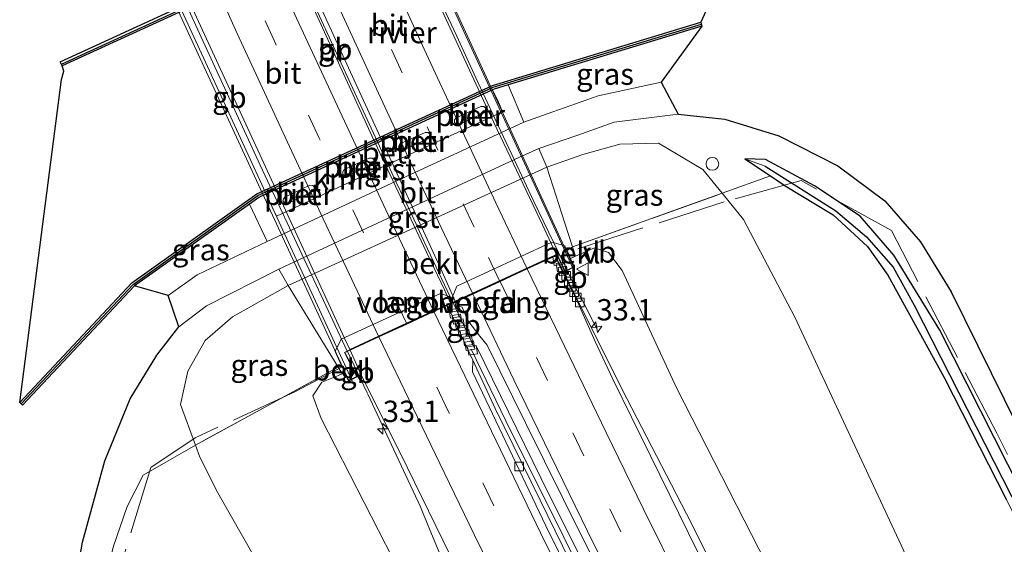
# Model space of a CAD drawing. Units: metres. Extents: x 197806 to 200006, y 539006 to 543750.
# Drawn here: x 198086 to 198201, y 541882 to 541944 of the extents above; entities that cross this region are included whole.
import ezdxf
from ezdxf.enums import TextEntityAlignment as Align

# ---------------------------------------------------------------- set-up
doc = ezdxf.new("R2010")
doc.units = ezdxf.units.M
doc.linetypes.add('IE-TERREINAFSCHEIDING', pattern=[10, 8, -2])
doc.linetypes.add('VW-3-9_STREEP', pattern=[12, 3, -9])
doc.layers.get('0').update_dxf_attribs({"lineweight": 25})
for name, color, linetype, lineweight in [('B-ME-AM-KILOMETR-S-B1', 7, 'Continuous', 18), ('B-ME-BV-GELEIDECONSTRUCTIE-BARRIER-L-B1', 213, 'BV-STEPBARRIER', 18), ('B-ME-BV-GELEIDECONSTRUCTIE-BARRIER-L-B2', 213, 'BV-STEPBARRIER', 18), ('B-ME-BV-GELEIDECONSTRUCTIE-GELEIDERAIL-L-B1', 213, 'BV-GELEIDERAIL', 18), ('B-ME-GR-BOMENSTRUIKEN-GV-B6', 93, 'Continuous', 18), ('B-ME-GW-INSTEEKWATERGANG-L-B1', 10, 'Continuous', 25), ('B-ME-GW-KRUINLIJN-L-B1', 93, 'Continuous', 18), ('B-ME-GW-TEENLIJN-L-B1', 93, 'Continuous', 18), ('B-ME-GW-WATERGANG-GREPPEL-L-B1', 10, 'Continuous', 25), ('B-ME-IE-GRASLAND-GV-B6', 93, 'Continuous', 18), ('B-ME-IE-INRICHTINGSELEMENT-S-B1', 253, 'Continuous', 18), ('B-ME-IE-TERREINAFSCHEIDING-RASTERHEKWERK-L-B1', 8, 'IE-TERREINAFSCHEIDING', 18), ('B-ME-KG-KADASTRAAL-OPNAMEDTMGRENS-L-B1', 10, 'Continuous', 25), ('B-ME-KW-BRUG-GV-B7', 173, 'Continuous', 18), ('B-ME-KW-LANDHOOFD-GV-B6', 173, 'Continuous', 18), ('B-ME-KW-LEUNING-L-B2', 8, 'Continuous', 18), ('B-ME-KW-PIJLER-GV-B6', 173, 'Continuous', 18), ('B-ME-KW-VOEGOVERGANG-L-B2', 8, 'Continuous', 18), ('B-ME-OB-BEKLEDING-GV-B6', 253, 'Continuous', 18), ('B-ME-OG-WATER-GV-B6', 153, 'Continuous', 18), ('B-ME-VH-VERH_SOORT-BETON-OVERIG-GV-B6', 8, 'IE-TERREINAFSCHEIDING-NATUURLIJK-HOUTWAL', 18), ('B-ME-VH-VERH_SOORT-BITUMEN-GV-B6', 8, 'IE-TERREINAFSCHEIDING-NATUURLIJK-HOUTWAL', 18), ('B-ME-VH-VERH_SOORT-BITUMEN-GV-B7', 8, 'IE-TERREINAFSCHEIDING-NATUURLIJK-HOUTWAL', 18), ('B-ME-VH-VERH_SOORT-GV-B6', 8, 'Continuous', 18), ('B-ME-VV-KADEMUUR-GV-B6', 10, 'Continuous', 25), ('B-ME-VV-KADEMUUR-L-B1', 10, 'Continuous', 25), ('B-ME-VV-KOLK-S-B1', 8, 'Continuous', 18), ('B-ME-VW-MARKERING-39STREEP-015-L-B1', 255, 'VW-3-9_STREEP', 18), ('B-ME-VW-MARKERING-39STREEP-015-L-B2', 255, 'VW-3-9_STREEP', 18), ('B-ME-VW-MARKERING-STREEP-015-L-B1', 7, 'Continuous', 18), ('B-ME-VW-MARKERING-STREEP-015-L-B2', 7, 'Continuous', 18), ('B-ME-VW-MEUBILAIR_WEGMEUBILAIR-VERKEERSBORD-S-B1', 8, 'Continuous', 18)]:
    doc.layers.add(name, color=color, linetype=linetype, lineweight=lineweight)
doc.styles.add('NLCS-ISO', font='NLCS-ISO.TTF')
doc.linetypes.add('BV-GELEIDERAIL', pattern='A,10,-3,[108,NLCS.SHX,S=1,R=0,X=0,Y=0],-3', length=16)
doc.linetypes.add('BV-STEPBARRIER', pattern='A,1,-1,[16,NLCS.SHX,S=1,R=0,X=-1,Y=0],1', length=3)
doc.linetypes.add('IE-TERREINAFSCHEIDING-NATUURLIJK-HOUTWAL', pattern='A,7,-1.5,[67,NLCS.SHX,S=0.75,R=45,X=0,Y=0],-1.5,7,-1.5,[70,NLCS.SHX,S=0.75,R=0,X=0,Y=0],-1.5', length=20)

# ---------------------------------------------------------------- blocks, each defined once
blk = doc.blocks.new('dtb')
blk.add_circle((0, 0), 0.75)
blk = doc.blocks.new('verkeersbord')
for p, q in [((0, 0.75), (-0.75, -0.625)), ((0.75, -0.625), (0, 0.75)), ((-0.75, -0.625), (0.75, -0.625))]:
    blk.add_line(p, q)
blk = doc.blocks.new('hecto')
for p, q in [((0, 0.625), (-0.625, 0)), ((0, -0.625), (0, 0.625)), ((-0.625, 0), (0.625, 0)), ((0.625, 0), (0, -0.625))]:
    blk.add_line(p, q)
blk = doc.blocks.new('kolk')
blk.add_lwpolyline([(-0.5, -0.5), (0.5, -0.5), (0.5, 0.5), (-0.5, 0.5)], close=True)

msp = doc.modelspace()

# ---------------------------------------------------------------- linework, layer by layer
at = {"layer": 'B-ME-BV-GELEIDECONSTRUCTIE-BARRIER-L-B1'}
for p, q in [((198149.659, 541914.269, 6.603), (198150.403, 541912.72, 6.6)), ((198136.285, 541910.483, 6.967), (198138.765, 541905.265, 6.901))]:
    msp.add_line(p, q, dxfattribs=at)
msp.add_polyline3d([(198123.92, 541904.806, 7.25), (198125.813, 541900.79, 7.243), (198126.255, 541899.893, 7.077)], dxfattribs=at)
at = {"layer": 'B-ME-BV-GELEIDECONSTRUCTIE-BARRIER-L-B2'}
for points in [[(198120.466, 541977.548, 6.597), (198121.288, 541975.734, 6.603), (198123.469, 541970.812, 6.597), (198125.65, 541965.956, 6.632), (198127.824, 541961.098, 6.633), (198130.034, 541956.231, 6.643), (198132.251, 541951.403, 6.643), (198134.468, 541946.537, 6.653), (198136.708, 541941.702, 6.649), (198138.955, 541936.851, 6.646), (198141.195, 541932.014, 6.622), (198143.465, 541927.179, 6.624), (198145.742, 541922.375, 6.613), (198148.645, 541916.383, 6.607), (198149.639, 541914.312, 6.603)], [(198108.913, 541969.979, 6.951), (198110.709, 541965.97, 6.953), (198115.422, 541955.48, 6.987), (198120.152, 541945.088, 6.998), (198124.761, 541935.1, 6.999), (198129.583, 541924.706, 6.99), (198131.512, 541920.641, 6.985), (198132.994, 541917.47, 6.982), (198136.261, 541910.532, 6.97)], [(198096.51, 541964.389, 7.251), (198097.7, 541961.728, 7.265), (198102.63, 541950.787, 7.297), (198103.462, 541948.969, 7.291), (198103.85, 541948.046, 7.293), (198106.77, 541941.604, 7.293), (198113.672, 541926.618, 7.289), (198119.417, 541914.357, 7.265), (198123.898, 541904.851, 7.25)]]:
    msp.add_polyline3d(points, dxfattribs=at)
at = {"layer": 'B-ME-BV-GELEIDECONSTRUCTIE-GELEIDERAIL-L-B1'}
for points in [[(198148.262, 541915.994, 6.42), (198156.048, 541900.443, 6.248), (198163.633, 541885.7945, 6.1748)], [(198150.403, 541912.72, 6.6), (198151.936, 541909.811, 6.313), (198153.121, 541907.418, 6.312)], [(198216.859, 541755.063, 5.274), (198203.473, 541778.79, 5.669), (198182.036, 541818.53, 6.124), (198162.893, 541855.742, 6.464), (198142.457, 541896.663, 6.647), (198138.384, 541905.082, 6.701)], [(198139.034, 541905.398, 6.682), (198147.502, 541888.093, 6.572), (198160.091, 541862.92, 6.472), (198169.039, 541845.034, 6.344), (198180.16, 541823.601, 6.152), (198193.113, 541799.149, 5.865), (198208.901, 541770.526, 5.485), (198217.36, 541755.592, 5.238)], [(198126.289, 541899.801, 7.061), (198131.012, 541889.699, 6.993), (198132.454, 541886.613, 6.967), (198133.365, 541884.377, 6.943), (198134.6558, 541881.3, 6.9809)], [(198229.1743, 541762.3868, 4.932), (198219.3928, 541779.8065, 6.164), (198181.5705, 541850.2284, 6.0282), (198173.7641, 541865.7342, 6.1288), (198172.6807, 541867.8726, 6.1497), (198170.1603, 541872.8472, 6.1983), (198163.633, 541885.7945, 6.1748)]]:
    msp.add_polyline3d(points, dxfattribs=at)
at = {"layer": 'B-ME-GR-BOMENSTRUIKEN-GV-B6'}
for points in [[(198201.049, 541887.514, 0.207), (198228.134, 541833.757, 0.338), (198255.75, 541778.163, 0.156), (198241.68, 541770.038, 0.75), (198222.745, 541808.059, 0.854), (198200.253, 541857.825, 0.759), (198189.022, 541881.525, 0.707), (198176.292, 541908.809, 0.28), (198170.311, 541920.266, 0.407), (198167.804, 541923.326, 0.382), (198173.462, 541925.348, 0.131), (198175.178, 541924.203, 0.133), (198180.796, 541920.784, 0.11), (198184.828, 541917.106, -0.047), (198187.216, 541913.727, 0.017), (198193.797, 541901.752, 0.017), (198201.049, 541887.514, 0.207)], [(198150.614, 541915.946, 5.363), (198150.255, 541917.055, 4.821), (198167.804, 541923.326, 0.382), (198170.311, 541920.266, 0.407), (198176.292, 541908.809, 0.28), (198189.022, 541881.525, 0.707), (198200.253, 541857.825, 0.759), (198222.745, 541808.059, 0.854), (198241.68, 541770.038, 0.75), (198233.782, 541765.122, 3.978), (198230.251, 541771.226, 4.078), (198205.111, 541816.777, 4.725), (198175.606, 541874.844, 5.311), (198162.477, 541900.465, 5.173), (198156.074, 541914.264, 5.097), (198154.497, 541916.403, 5.137), (198152.859, 541916.933, 5.237), (198150.614, 541915.946, 5.363)], [(198195.621, 541742.468, 2.304), (198192.703, 541746.226, 2.182), (198181.65, 541764.282, 2.143), (198156.408, 541806.841, 2.047), (198129.46, 541851.863, 1.596), (198120.602, 541867.414, 1.127), (198108.747, 541888.263, 0.95), (198106.613, 541892.443, 0.87), (198106.098, 541893.847, 0.789), (198122.841, 541902.948, 5.444), (198123.312, 541902.178, 5.85), (198122.864, 541901.998, 5.872), (198120.916, 541901.213, 5.97), (198119.861, 541899.606, 6.02), (198120.853, 541896.962, 5.96), (198140.982, 541857.601, 5.819), (198151.872, 541836.01, 5.71), (198165.066, 541809.904, 5.328), (198190.985, 541762.671, 4.768), (198200.684, 541745.474, 4.517), (198195.621, 541742.468, 2.304)], [(198096.49, 541881.887, 0.35), (198098.095, 541886.64, 0.334), (198100.006, 541890.324, 0.342), (198106.098, 541893.847, 0.789), (198106.613, 541892.443, 0.87), (198108.747, 541888.263, 0.95), (198120.602, 541867.414, 1.127)]]:
    msp.add_polyline3d(points, dxfattribs=at)
at = {"layer": 'B-ME-GW-INSTEEKWATERGANG-L-B1'}
msp.add_polyline3d([(198202.849, 541888.411, 0.524), (198193.292, 541907.287, 0.15), (198187.901, 541916.079, 0.123), (198183.965, 541920.641, 0.123), (198178.633, 541924.193, 0.127), (198172.894, 541927.285, 0.127), (198170.46, 541927.351, 0.127), (198173.462, 541925.348, 0.131), (198175.178, 541924.203, 0.133), (198180.796, 541920.784, 0.11), (198184.828, 541917.106, -0.047), (198187.216, 541913.727, 0.017), (198193.797, 541901.752, 0.017), (198201.049, 541887.514, 0.207)], dxfattribs=at)
at = {"layer": 'B-ME-GW-KRUINLIJN-L-B1'}
for points in [[(198150.614, 541915.946, 5.363), (198152.859, 541916.933, 5.237), (198154.497, 541916.403, 5.137), (198156.074, 541914.264, 5.097), (198162.477, 541900.465, 5.173), (198175.606, 541874.844, 5.311)], [(198140.982, 541857.601, 5.819), (198120.853, 541896.962, 5.96), (198119.861, 541899.606, 6.02), (198120.916, 541901.213, 5.97), (198122.864, 541901.998, 5.872), (198123.312, 541902.178, 5.85)]]:
    msp.add_polyline3d(points, dxfattribs=at)
at = {"layer": 'B-ME-GW-TEENLIJN-L-B1'}
msp.add_polyline3d([(198129.46, 541851.863, 1.596), (198120.602, 541867.414, 1.127), (198108.747, 541888.263, 0.95), (198106.613, 541892.443, 0.87), (198106.098, 541893.847, 0.789), (198104.356, 541898.589, 0.517), (198105.23, 541902.476, 0.383), (198107.231, 541906.09, 0.337), (198110.451, 541908.856, 0.343), (198116.973, 541912.539, 0.39), (198147.262, 541926.383, 0.303), (198151.466, 541927.874, 0.403), (198155.812, 541929.056, 0.383), (198160.334, 541929.169, 0.38), (198165.531, 541926.1, 0.36), (198167.804, 541923.326, 0.382), (198170.311, 541920.266, 0.407), (198176.292, 541908.809, 0.28), (198189.022, 541881.525, 0.707)], dxfattribs=at)
at = {"layer": 'B-ME-GW-WATERGANG-GREPPEL-L-B1'}
msp.add_polyline3d([(198172.82, 541926.495, -0.127), (198181.126, 541921.278, -0.25), (198184.712, 541918.239, -0.293), (198187.845, 541914.66, -0.293), (198190.284, 541910.221, -0.293), (198201.706, 541887.842, 0.025)], dxfattribs=at)
at = {"layer": 'B-ME-IE-GRASLAND-GV-B6'}
for points in [[(198144.59, 541931.648, 0.506), (198142.727, 541936.004, 0.196), (198165.434, 541942.89, 0.151), (198160.655, 541936.339, 0.37), (198153.275, 541934.738, 0.49), (198147.953, 541932.841, 0.526), (198144.59, 541931.648, 0.506)], [(198173.462, 541925.348, 0.131), (198167.804, 541923.326, 0.382), (198165.531, 541926.1, 0.36), (198160.334, 541929.169, 0.38), (198155.812, 541929.056, 0.383), (198151.466, 541927.874, 0.403), (198147.262, 541926.383, 0.303), (198146.333, 541928.564, 0.465), (198150.785, 541930.068, 0.455), (198155.169, 541931.628, 0.337), (198162.652, 541932.579, 0.307), (198168.104, 541932.011, 0.24), (198174.45, 541930.053, 0.24), (198181.353, 541926.536, 0.24), (198186.843, 541922.452, 0.23), (198191.048, 541917.62, 0.23), (198194.622, 541911.772, 0.23), (198205.526, 541889.744, 0.49)], [(198147.262, 541926.383, 0.303), (198151.466, 541927.874, 0.403), (198155.812, 541929.056, 0.383), (198160.334, 541929.169, 0.38), (198165.531, 541926.1, 0.36), (198167.804, 541923.326, 0.382), (198150.255, 541917.055, 4.821), (198149.361, 541919.816, 3.473), (198147.262, 541926.383, 0.303)], [(198255.75, 541778.163, 0.156), (198228.134, 541833.757, 0.338), (198201.049, 541887.514, 0.207), (198193.797, 541901.752, 0.017), (198187.216, 541913.727, 0.017), (198184.828, 541917.106, -0.047), (198180.796, 541920.784, 0.11), (198175.178, 541924.203, 0.133), (198173.462, 541925.348, 0.131), (198170.46, 541927.351, 0.127), (198172.82, 541926.495, -0.127), (198181.126, 541921.278, -0.25), (198184.712, 541918.239, -0.293), (198187.845, 541914.66, -0.293), (198190.284, 541910.221, -0.293), (198201.706, 541887.842, 0.025), (198233.533, 541825.772, -0.001), (198256.713, 541778.735, -0.169), (198255.75, 541778.163, 0.156)], [(198256.713, 541778.735, -0.169), (198233.533, 541825.772, -0.001), (198201.706, 541887.842, 0.025), (198190.284, 541910.221, -0.293), (198187.845, 541914.66, -0.293), (198184.712, 541918.239, -0.293), (198181.126, 541921.278, -0.25), (198172.82, 541926.495, -0.127), (198170.46, 541927.351, 0.127), (198172.894, 541927.285, 0.127), (198178.633, 541924.193, 0.127), (198183.965, 541920.641, 0.123), (198187.901, 541916.079, 0.123), (198193.292, 541907.287, 0.15), (198202.849, 541888.411, 0.524), (198230.63, 541834.454, 0.49), (198255.894, 541783.491, 0.411), (198257.966, 541779.479, 0.405), (198256.713, 541778.735, -0.169)], [(198202.849, 541888.411, 0.524), (198193.292, 541907.287, 0.15), (198187.901, 541916.079, 0.123), (198183.965, 541920.641, 0.123), (198178.633, 541924.193, 0.127), (198172.894, 541927.285, 0.127), (198170.46, 541927.351, 0.127), (198173.462, 541925.348, 0.131)], [(198102.911, 541911.361, 0.493), (198098.959, 541912.47, 0.167), (198112.455, 541922.063, 0.207), (198114.522, 541917.694, 0.535), (198108.783, 541914.925, 0.535), (198106.328, 541913.768, 0.49), (198102.911, 541911.361, 0.493)], [(198150.614, 541915.946, 5.363), (198152.859, 541916.933, 5.237), (198154.497, 541916.403, 5.137), (198156.074, 541914.264, 5.097), (198162.477, 541900.465, 5.173), (198175.606, 541874.844, 5.311), (198205.111, 541816.777, 4.725)], [(198202.783, 541808.192, 4.895), (198195.725, 541821.428, 5.047), (198191.037, 541830.261, 5.129), (198186.363, 541839.101, 5.223), (198181.787, 541847.994, 5.315), (198175.021, 541861.255, 5.397), (198168.271, 541874.651, 5.49), (198163.837, 541883.614, 5.554), (198159.404, 541892.578, 5.602), (198155.001, 541901.557, 5.631), (198152.911, 541905.952, 5.635), (198150.899, 541910.531, 5.618), (198148.671, 541915.008, 5.666), (198148.3, 541915.852, 5.668), (198148.311, 541916.017, 5.663), (198148.465, 541916.088, 5.789), (198149.388, 541914.127, 5.741), (198150.486, 541914.703, 5.741), (198150.052, 541915.674, 5.45), (198150.614, 541915.946, 5.363)], [(198183.198, 541744.637, 1.948), (198133.878, 541801.8, 0.824), (198120.312, 541817.776, 0.641), (198102.191, 541838.282, 0.602), (198097.486, 541845.496, 0.373), (198094.156, 541852.372, 0.38), (198092.261, 541859.181, 0.383), (198091.383, 541866.602, 0.383), (198091.525, 541874.626, 0.383), (198092.88, 541882.495, 0.383), (198095.482, 541891.998, 0.383), (198098.456, 541899.265, 0.383), (198101.597, 541904.386, 0.427), (198104.163, 541907.675, 0.427), (198107.408, 541910.155, 0.427), (198115.887, 541914.431, 0.505), (198116.973, 541912.539, 0.39)], [(198116.973, 541912.539, 0.39), (198110.451, 541908.856, 0.343), (198107.231, 541906.09, 0.337), (198105.23, 541902.476, 0.383), (198104.356, 541898.589, 0.517), (198106.098, 541893.847, 0.789), (198100.006, 541890.324, 0.342), (198098.095, 541886.64, 0.334), (198096.49, 541881.887, 0.35), (198095.527, 541877.955, 0.233), (198094.922, 541871.122, 0.307), (198095.009, 541864.532, 0.32), (198096.123, 541857.722, 0.323), (198098.218, 541850.972, 0.343), (198101.58, 541845.048, 0.28), (198105.451, 541839.906, 0.39), (198117.037, 541826.66, 0.472), (198127.985, 541815.523, 0.49), (198135.43, 541806.78, 0.631), (198148.296, 541791.67, 0.876), (198178.691, 541756.334, 1.457)], [(198116.973, 541912.539, 0.39), (198122.841, 541902.948, 5.444), (198106.098, 541893.847, 0.789), (198104.356, 541898.589, 0.517), (198105.23, 541902.476, 0.383), (198107.231, 541906.09, 0.337), (198110.451, 541908.856, 0.343), (198116.973, 541912.539, 0.39)], [(198151.767, 541876.633, 5.951), (198146.486, 541887.408, 5.971), (198141.2, 541898.12, 5.995), (198138.6, 541903.775, 6.014), (198135.669, 541910.049, 6.038), (198136.08, 541910.241, 6.023), (198136.014, 541910.384, 6.026), (198136.589, 541910.594, 6.01), (198136.912, 541910.159, 6.003), (198137.345, 541910.001, 5.988), (198138.027, 541908.44, 5.965), (198139.418, 541906.577, 5.952), (198140.285, 541905.555, 5.958), (198144.769, 541896.43, 5.915), (198149.228, 541887.48, 5.885), (198153.675, 541878.522, 5.849)], [(198140.982, 541857.601, 5.819), (198120.853, 541896.962, 5.96), (198119.861, 541899.606, 6.02), (198120.916, 541901.213, 5.97), (198122.864, 541901.998, 5.872), (198123.312, 541902.178, 5.85), (198123.609, 541902.306, 6.159), (198124.04, 541901.316, 6.388), (198125.058, 541901.838, 6.388), (198123.647, 541904.607, 6.44), (198123.617, 541904.666, 6.441), (198124.216, 541904.942, 6.348), (198125.637, 541901.812, 6.34), (198130.121, 541892.872, 6.304), (198136.713, 541879.338, 6.302)]]:
    msp.add_polyline3d(points, dxfattribs=at)
at = {"layer": 'B-ME-IE-TERREINAFSCHEIDING-RASTERHEKWERK-L-B1'}
for points in [[(198149.628, 541916.621, 4.94), (198150.255, 541917.055, 4.821), (198167.804, 541923.326, 0.382), (198173.462, 541925.348, 0.131)], [(198258.7666, 541779.9543, 0.3403), (198254.756, 541787.79, 0.318), (198241.245, 541814.377, 0.333), (198227.242, 541841.617, 0.518), (198214.806, 541865.982, 0.51), (198199.964, 541895.24, 0.432), (198187.616, 541918.981, 0.373), (198177.034, 541924.811, 0.149), (198168.044, 541922.313, 0.403), (198149.7032, 541916.4531, 4.7394)], [(198123.2968, 541903.0016, 5.4884), (198117.83, 541900.1, 4.123), (198106.075, 541894.703, 0.735), (198100.904, 541891.233, 0.307), (198096.398, 541876.577, 0.629), (198097.239, 541861.27, 0.678), (198100.353, 541850.887, -0.071), (198114.112, 541831.771, -0.159), (198133.558, 541808.926, 0.301), (198170.969, 541765.518, 1.01), (198191.9617, 541740.2953, 1.9048)], [(198123.254, 541903.097, 5.692), (198122.841, 541902.948, 5.444), (198106.098, 541893.847, 0.789)], [(198095.527, 541877.955, 0.233), (198096.49, 541881.887, 0.35), (198098.095, 541886.64, 0.334), (198100.006, 541890.324, 0.342), (198106.098, 541893.847, 0.789)]]:
    msp.add_polyline3d(points, dxfattribs=at)
at = {"layer": 'B-ME-KG-KADASTRAAL-OPNAMEDTMGRENS-L-B1'}
for points in [[(198182.105, 541980.161, -0.616), (198165.298, 541943.347, -0.8), (198165.434, 541942.89, 0.151), (198160.655, 541936.339, 0.37), (198162.652, 541932.579, 0.307), (198168.104, 541932.011, 0.24), (198174.45, 541930.053, 0.24), (198181.353, 541926.536, 0.24), (198186.843, 541922.452, 0.23), (198191.048, 541917.62, 0.23), (198194.622, 541911.772, 0.23), (198205.526, 541889.744, 0.49), (198216.669, 541867.933, 0.52), (198217.368, 541867.121, 0.537), (198231.748, 541839.163, 0.55), (198257.188, 541789.719, 0.463), (198261.369, 541781.499, 0.461), (198265.029, 541774.304, 0.459), (198268.345, 541769.189, 0.45), (198273.064, 541763.786, 0.463), (198280.058, 541758.193, 0.459)], [(198182.105, 541980.161, -0.616), (198165.298, 541943.347, -0.8), (198165.434, 541942.89, 0.151), (198160.655, 541936.339, 0.37), (198162.652, 541932.579, 0.307), (198168.104, 541932.011, 0.24), (198174.45, 541930.053, 0.24), (198181.353, 541926.536, 0.24), (198186.843, 541922.452, 0.23), (198191.048, 541917.62, 0.23), (198194.622, 541911.772, 0.23), (198205.526, 541889.744, 0.49), (198216.669, 541867.933, 0.52), (198217.368, 541867.121, 0.537), (198231.748, 541839.163, 0.55), (198257.188, 541789.719, 0.463), (198261.369, 541781.499, 0.461), (198265.029, 541774.304, 0.459), (198268.345, 541769.189, 0.45), (198273.064, 541763.786, 0.463), (198280.058, 541758.193, 0.459)], [(198182.105, 541980.161, -0.616), (198165.298, 541943.347, -0.8), (198165.434, 541942.89, 0.151), (198160.655, 541936.339, 0.37), (198162.652, 541932.579, 0.307), (198168.104, 541932.011, 0.24), (198174.45, 541930.053, 0.24), (198181.353, 541926.536, 0.24), (198186.843, 541922.452, 0.23), (198191.048, 541917.62, 0.23), (198194.622, 541911.772, 0.23), (198205.526, 541889.744, 0.49), (198216.669, 541867.933, 0.52), (198217.368, 541867.121, 0.537), (198231.748, 541839.163, 0.55), (198257.188, 541789.719, 0.463), (198261.369, 541781.499, 0.461), (198265.029, 541774.304, 0.459), (198268.345, 541769.189, 0.45), (198273.064, 541763.786, 0.463), (198280.058, 541758.193, 0.459)], [(198182.105, 541980.161, -0.616), (198165.298, 541943.347, -0.8), (198165.434, 541942.89, 0.151), (198160.655, 541936.339, 0.37), (198162.652, 541932.579, 0.307), (198168.104, 541932.011, 0.24), (198174.45, 541930.053, 0.24), (198181.353, 541926.536, 0.24), (198186.843, 541922.452, 0.23), (198191.048, 541917.62, 0.23), (198194.622, 541911.772, 0.23), (198205.526, 541889.744, 0.49), (198216.669, 541867.933, 0.52), (198217.368, 541867.121, 0.537), (198231.748, 541839.163, 0.55), (198257.188, 541789.719, 0.463), (198261.369, 541781.499, 0.461), (198265.029, 541774.304, 0.459), (198268.345, 541769.189, 0.45), (198273.064, 541763.786, 0.463), (198280.058, 541758.193, 0.459)], [(198183.198, 541744.637, 1.948), (198133.878, 541801.8, 0.824), (198120.312, 541817.776, 0.641), (198102.191, 541838.282, 0.602), (198097.486, 541845.496, 0.373), (198094.156, 541852.372, 0.38), (198092.261, 541859.181, 0.383), (198091.383, 541866.602, 0.383), (198091.525, 541874.626, 0.383), (198092.88, 541882.495, 0.383), (198095.482, 541891.998, 0.383), (198098.456, 541899.265, 0.383), (198101.597, 541904.386, 0.427), (198104.163, 541907.675, 0.427), (198102.911, 541911.361, 0.493), (198098.959, 541912.47, 0.167), (198085.871, 541898.516, 0.059), (198085.6905, 541898.6855, -0.364), (198085.525, 541898.841, -0.752), (198090.438, 541936.645, -0.552), (198090.688, 541937.629, -0.552), (198090.517, 541938.254, -0.6), (198090.284, 541938.703, 0.254), (198102.592, 541944.357, 0.255)], [(198183.198, 541744.637, 1.948), (198133.878, 541801.8, 0.824), (198120.312, 541817.776, 0.641), (198102.191, 541838.282, 0.602), (198097.486, 541845.496, 0.373), (198094.156, 541852.372, 0.38), (198092.261, 541859.181, 0.383), (198091.383, 541866.602, 0.383), (198091.525, 541874.626, 0.383), (198092.88, 541882.495, 0.383), (198095.482, 541891.998, 0.383), (198098.456, 541899.265, 0.383), (198101.597, 541904.386, 0.427), (198104.163, 541907.675, 0.427), (198102.911, 541911.361, 0.493), (198098.959, 541912.47, 0.167), (198085.871, 541898.516, 0.059), (198085.6905, 541898.6855, -0.364), (198085.525, 541898.841, -0.752), (198090.438, 541936.645, -0.552), (198090.688, 541937.629, -0.552), (198090.517, 541938.254, -0.6), (198090.284, 541938.703, 0.254), (198102.592, 541944.357, 0.255)], [(198183.198, 541744.637, 1.948), (198133.878, 541801.8, 0.824), (198120.312, 541817.776, 0.641), (198102.191, 541838.282, 0.602), (198097.486, 541845.496, 0.373), (198094.156, 541852.372, 0.38), (198092.261, 541859.181, 0.383), (198091.383, 541866.602, 0.383), (198091.525, 541874.626, 0.383), (198092.88, 541882.495, 0.383), (198095.482, 541891.998, 0.383), (198098.456, 541899.265, 0.383), (198101.597, 541904.386, 0.427), (198104.163, 541907.675, 0.427), (198102.911, 541911.361, 0.493), (198098.959, 541912.47, 0.167), (198085.871, 541898.516, 0.059), (198085.6905, 541898.6855, -0.364), (198085.525, 541898.841, -0.752), (198090.438, 541936.645, -0.552), (198090.688, 541937.629, -0.552), (198090.517, 541938.254, -0.6), (198090.284, 541938.703, 0.254), (198102.592, 541944.357, 0.255)], [(198183.198, 541744.637, 1.948), (198133.878, 541801.8, 0.824), (198120.312, 541817.776, 0.641), (198102.191, 541838.282, 0.602), (198097.486, 541845.496, 0.373), (198094.156, 541852.372, 0.38), (198092.261, 541859.181, 0.383), (198091.383, 541866.602, 0.383), (198091.525, 541874.626, 0.383), (198092.88, 541882.495, 0.383), (198095.482, 541891.998, 0.383), (198098.456, 541899.265, 0.383), (198101.597, 541904.386, 0.427), (198104.163, 541907.675, 0.427), (198102.911, 541911.361, 0.493), (198098.959, 541912.47, 0.167), (198085.871, 541898.516, 0.059), (198085.6905, 541898.6855, -0.364), (198085.525, 541898.841, -0.752), (198090.438, 541936.645, -0.552), (198090.688, 541937.629, -0.552), (198090.517, 541938.254, -0.6), (198090.284, 541938.703, 0.254), (198102.592, 541944.357, 0.255)]]:
    msp.add_polyline3d(points, dxfattribs=at)
at = {"layer": 'B-ME-KW-BRUG-GV-B7'}
msp.add_polyline3d([(198121.265, 541975.531, 5.793), (198120.376, 541977.508, 5.845), (198121.089, 541977.822, 5.833), (198121.332, 541977.929, 5.829), (198150.403, 541914.703, 5.769), (198150.198, 541914.599, 5.763), (198149.411, 541914.195, 5.741), (198148.489, 541916.154, 5.789), (198136.671, 541910.687, 6.098), (198135.993, 541910.43, 6.028), (198123.549, 541904.69, 6.44), (198124.991, 541901.86, 6.388), (198124.294, 541901.502, 6.417), (198124.064, 541901.384, 6.428), (198093.982, 541966.617, 6.528), (198094.254, 541966.734, 6.511), (198094.966, 541967.039, 6.472), (198096.235, 541964.262, 6.456), (198108.372, 541969.828, 6.007), (198109.272, 541970.079, 6.111), (198121.265, 541975.531, 5.793)], dxfattribs=at)
at = {"layer": 'B-ME-KW-LANDHOOFD-GV-B6'}
msp.add_polyline3d([(198150.052, 541915.674, 5.45), (198150.486, 541914.703, 5.741), (198149.388, 541914.127, 5.741), (198148.465, 541916.088, 5.789), (198148.311, 541916.017, 5.663), (198144.975, 541914.473, 5.763), (198141.781, 541912.996, 5.856), (198138.605, 541911.527, 5.955), (198136.589, 541910.594, 6.01), (198136.014, 541910.384, 6.026), (198134.025, 541909.467, 6.545), (198130.874, 541908.013, 6.143), (198127.605, 541906.505, 6.298), (198124.216, 541904.942, 6.348), (198123.617, 541904.666, 6.441), (198123.647, 541904.607, 6.44), (198125.058, 541901.838, 6.388), (198124.04, 541901.316, 6.388), (198123.609, 541902.306, 6.159), (198123.254, 541903.097, 5.692), (198122.49, 541904.802, 4.687), (198123.173, 541906.235, 4.215), (198134.823, 541911.579, 4.235), (198136.173, 541911.132, 4.705), (198136.715, 541912.431, 4.246), (198147.855, 541917.585, 4.246), (198149.378, 541917.18, 4.639), (198149.628, 541916.621, 4.94), (198150.052, 541915.674, 5.45)], dxfattribs=at)
at = {"layer": 'B-ME-KW-LEUNING-L-B2'}
for points in [[(198121.0133, 541978.2199, 6.2968), (198135.2723, 541947.2088, 6.302), (198150.3314, 541914.4576, 6.3187)], [(198094.2003, 541967.0756, 6.965), (198109.3412, 541934.1879, 7.0913), (198124.4547, 541901.3598, 6.9857)]]:
    msp.add_polyline3d(points, dxfattribs=at)
at = {"layer": 'B-ME-KW-PIJLER-GV-B6'}
for points in [[(198137.002, 541931.384, 0.321), (198136.66, 541931.424, 0.321), (198136.453, 541931.61, 0.321), (198136.458, 541931.918, 0.321), (198136.633, 541932.138, 0.321), (198139.554, 541933.474, 0.321), (198139.872, 541933.49, 0.321), (198140.122, 541933.274, 0.321), (198140.119, 541933.041, 0.321), (198139.92, 541932.742, 0.321), (198137.002, 541931.384, 0.321)], [(198130.102, 541928.437, 0.321), (198129.928, 541928.57, 0.321), (198129.922, 541928.886, 0.321), (198130.06, 541929.114, 0.321), (198133.001, 541930.44, 0.321), (198133.358, 541930.436, 0.321), (198133.563, 541930.247, 0.321), (198133.552, 541929.971, 0.321), (198133.331, 541929.706, 0.321), (198130.438, 541928.365, 0.321), (198130.102, 541928.437, 0.321)], [(198123.517, 541926.099, 0.321), (198126.431, 541927.429, 0.321), (198126.797, 541927.423, 0.321), (198127.053, 541927.255, 0.321), (198126.995, 541926.947, 0.321), (198126.794, 541926.683, 0.321), (198123.881, 541925.353, 0.321), (198123.573, 541925.401, 0.321), (198123.363, 541925.552, 0.321), (198123.388, 541925.85, 0.321), (198123.517, 541926.099, 0.321)], [(198116.579, 541922.221, 0.321), (198116.355, 541922.382, 0.321), (198116.408, 541922.684, 0.321), (198116.566, 541922.883, 0.321), (198119.509, 541924.259, 0.321), (198119.842, 541924.216, 0.321), (198120.068, 541924.052, 0.321), (198120.014, 541923.793, 0.321), (198119.844, 541923.517, 0.321), (198116.913, 541922.125, 0.321), (198116.579, 541922.221, 0.321)]]:
    msp.add_polyline3d(points, dxfattribs=at)
at = {"layer": 'B-ME-KW-VOEGOVERGANG-L-B2'}
msp.add_line((198148.6194, 541916.2631, 5.6812), (198123.8852, 541904.8224, 6.3584), dxfattribs=at)
at = {"layer": 'B-ME-OB-BEKLEDING-GV-B6'}
for points in [[(198116.973, 541912.539, 0.39), (198147.262, 541926.383, 0.303), (198149.361, 541919.816, 3.473), (198150.255, 541917.055, 4.821), (198149.628, 541916.621, 4.94), (198149.378, 541917.18, 4.639), (198147.855, 541917.585, 4.246), (198136.715, 541912.431, 4.246), (198136.173, 541911.132, 4.705), (198134.823, 541911.579, 4.235), (198123.173, 541906.235, 4.215), (198122.49, 541904.802, 4.687), (198123.254, 541903.097, 5.692), (198122.841, 541902.948, 5.444), (198116.973, 541912.539, 0.39)], [(198150.614, 541915.946, 5.363), (198150.052, 541915.674, 5.45), (198149.628, 541916.621, 4.94), (198150.255, 541917.055, 4.821), (198150.614, 541915.946, 5.363)], [(198123.312, 541902.178, 5.85), (198122.841, 541902.948, 5.444), (198123.254, 541903.097, 5.692), (198123.609, 541902.306, 6.159), (198123.312, 541902.178, 5.85)]]:
    msp.add_polyline3d(points, dxfattribs=at)
at = {"layer": 'B-ME-OG-WATER-GV-B6'}
msp.add_polyline3d([(198085.525, 541898.841, -0.752), (198090.438, 541936.645, -0.552), (198090.688, 541937.629, -0.552), (198090.517, 541938.254, -0.6), (198182.105, 541980.161, -0.616), (198165.298, 541943.347, -0.8), (198140.911, 541935.953, -0.812), (198113.311, 541923.257, -0.752), (198098.642, 541912.831, -0.752), (198085.525, 541898.841, -0.752)], dxfattribs=at)
at = {"layer": 'B-ME-VH-VERH_SOORT-BETON-OVERIG-GV-B6'}
for points in [[(198114.351, 541923.21, 0.444), (198140.915, 541935.429, 0.411), (198141.594, 541933.989, 0.296), (198142.089, 541932.871, 0.246), (198128.786, 541926.783, 0.245), (198115.584, 541920.659, 0.245), (198115.098, 541921.685, 0.295), (198114.351, 541923.21, 0.444)], [(198137.002, 541931.384, 0.321), (198139.92, 541932.742, 0.321), (198140.119, 541933.041, 0.321), (198140.122, 541933.274, 0.321), (198139.872, 541933.49, 0.321), (198139.554, 541933.474, 0.321), (198136.633, 541932.138, 0.321), (198136.458, 541931.918, 0.321), (198136.453, 541931.61, 0.321), (198136.66, 541931.424, 0.321), (198137.002, 541931.384, 0.321)], [(198130.102, 541928.437, 0.321), (198130.438, 541928.365, 0.321), (198133.331, 541929.706, 0.321), (198133.552, 541929.971, 0.321), (198133.563, 541930.247, 0.321), (198133.358, 541930.436, 0.321), (198133.001, 541930.44, 0.321), (198130.06, 541929.114, 0.321), (198129.922, 541928.886, 0.321), (198129.928, 541928.57, 0.321), (198130.102, 541928.437, 0.321)], [(198123.517, 541926.099, 0.321), (198123.388, 541925.85, 0.321), (198123.363, 541925.552, 0.321), (198123.573, 541925.401, 0.321), (198123.881, 541925.353, 0.321), (198126.794, 541926.683, 0.321), (198126.995, 541926.947, 0.321), (198127.053, 541927.255, 0.321), (198126.797, 541927.423, 0.321), (198126.431, 541927.429, 0.321), (198123.517, 541926.099, 0.321)], [(198116.579, 541922.221, 0.321), (198116.913, 541922.125, 0.321), (198119.844, 541923.517, 0.321), (198120.014, 541923.793, 0.321), (198120.068, 541924.052, 0.321), (198119.842, 541924.216, 0.321), (198119.509, 541924.259, 0.321), (198116.566, 541922.883, 0.321), (198116.408, 541922.684, 0.321), (198116.355, 541922.382, 0.321), (198116.579, 541922.221, 0.321)]]:
    msp.add_polyline3d(points, dxfattribs=at)
at = {"layer": 'B-ME-VH-VERH_SOORT-BITUMEN-GV-B6'}
for points in [[(198104.163, 541907.675, 0.427), (198102.911, 541911.361, 0.493), (198106.328, 541913.768, 0.49), (198108.783, 541914.925, 0.535), (198114.522, 541917.694, 0.535), (198129.711, 541924.782, 0.535), (198144.59, 541931.648, 0.506), (198147.953, 541932.841, 0.526), (198153.275, 541934.738, 0.49), (198160.655, 541936.339, 0.37), (198162.652, 541932.579, 0.307), (198155.169, 541931.628, 0.337), (198150.785, 541930.068, 0.455), (198146.333, 541928.564, 0.465), (198143.969, 541927.496, 0.455), (198128.027, 541920.089, 0.485), (198115.887, 541914.431, 0.505), (198107.408, 541910.155, 0.427), (198104.163, 541907.675, 0.427)], [(198204.729, 541780.774, 4.912), (198199.976, 541789.573, 5.016), (198195.181, 541798.349, 5.13), (198190.381, 541807.284, 5.244), (198185.662, 541816.101, 5.346), (198180.991, 541824.943, 5.43), (198176.343, 541833.797, 5.515), (198171.739, 541842.676, 5.604), (198167.166, 541851.727, 5.668), (198162.654, 541860.651, 5.731), (198158.133, 541869.571, 5.795), (198153.675, 541878.522, 5.849), (198149.228, 541887.48, 5.885), (198144.769, 541896.43, 5.915), (198140.285, 541905.555, 5.958), (198139.418, 541906.577, 5.952), (198138.027, 541908.44, 5.965), (198137.345, 541910.001, 5.988), (198136.912, 541910.159, 6.003), (198136.589, 541910.594, 6.01), (198138.605, 541911.527, 5.955), (198141.781, 541912.996, 5.856), (198144.975, 541914.473, 5.763), (198148.311, 541916.017, 5.663)], [(198148.311, 541916.017, 5.663), (198148.3, 541915.852, 5.668), (198148.671, 541915.008, 5.666), (198150.899, 541910.531, 5.618), (198152.911, 541905.952, 5.635), (198155.001, 541901.557, 5.631), (198159.404, 541892.578, 5.602), (198163.837, 541883.614, 5.554), (198168.271, 541874.651, 5.49), (198175.021, 541861.255, 5.397), (198181.787, 541847.994, 5.315), (198186.363, 541839.101, 5.223), (198191.037, 541830.261, 5.129), (198195.725, 541821.428, 5.047), (198202.783, 541808.192, 4.895), (198207.508, 541799.505, 4.782), (198214.688, 541786.335, 4.621), (198222.005, 541773.24, 4.416), (198226.917, 541764.53, 4.286), (198228.393, 541761.923, 4.251), (198225.38, 541760.134, 4.37)], [(198136.713, 541879.338, 6.302), (198130.121, 541892.872, 6.304), (198125.637, 541901.812, 6.34), (198124.216, 541904.942, 6.348), (198127.605, 541906.505, 6.298), (198130.874, 541908.013, 6.143), (198134.025, 541909.467, 6.545), (198136.014, 541910.384, 6.026), (198136.08, 541910.241, 6.023), (198135.669, 541910.049, 6.038), (198138.6, 541903.775, 6.014), (198138.571, 541902.407, 6.021), (198147.161, 541884.402, 6.021), (198155.972, 541866.514, 5.918)], [(198204.708, 541773.816, 4.888), (198197.519, 541786.922, 5.079), (198188.009, 541804.441, 5.318), (198181.026, 541817.716, 5.465), (198174.09, 541830.948, 5.617), (198167.284, 541844.316, 5.739), (198162.632, 541853.168, 5.817), (198158.166, 541862.021, 5.883), (198155.972, 541866.514, 5.918), (198147.161, 541884.402, 6.021), (198138.571, 541902.407, 6.021), (198138.6, 541903.775, 6.014), (198141.2, 541898.12, 5.995), (198146.486, 541887.408, 5.971), (198151.767, 541876.633, 5.951), (198157.112, 541865.964, 5.86), (198162.543, 541855.263, 5.768), (198167.936, 541844.652, 5.684), (198173.398, 541833.968, 5.594), (198177.044, 541826.924, 5.502), (198184.542, 541812.789, 5.347), (198192.109, 541798.78, 5.171), (198197.813, 541788.222, 5.028), (198201.58, 541781.164, 4.928)]]:
    msp.add_polyline3d(points, dxfattribs=at)
at = {"layer": 'B-ME-VH-VERH_SOORT-BITUMEN-GV-B7'}
for points in [[(198148.318, 541916.13, 5.66), (198144.931, 541914.564, 5.763), (198141.738, 541913.086, 5.856), (198138.562, 541911.617, 5.955), (198136.542, 541910.683, 6.01), (198135.021, 541914.132, 6.007), (198120.323, 541946.143, 6.008), (198114.074, 541959.783, 6.012), (198109.862, 541968.857, 5.997), (198109.355, 541970.061, 5.99), (198111.289, 541970.941, 5.965), (198114.493, 541972.398, 5.873), (198117.699, 541973.855, 5.777), (198120.934, 541975.326, 5.642), (198121.603, 541973.936, 5.664), (198129.943, 541955.753, 5.697), (198134.109, 541946.66, 5.706), (198140.305, 541933.175, 5.694), (198146.741, 541919.626, 5.672), (198148.326, 541916.259, 5.656), (198148.318, 541916.13, 5.66)], [(198135.972, 541910.475, 6.028), (198133.99, 541909.561, 6.083), (198130.825, 541908.101, 6.156), (198127.565, 541906.597, 6.252), (198124.175, 541905.033, 6.348), (198123.57, 541906.366, 6.352), (198096.772, 541964.454, 6.35), (198100.21, 541966.03, 6.269), (198103.478, 541967.528, 6.169), (198106.591, 541968.956, 6.072), (198108.397, 541969.784, 6.007), (198110.221, 541966.298, 6.012), (198126.807, 541929.985, 6.051), (198133.152, 541916.438, 6.037), (198135.304, 541911.925, 6.029), (198135.972, 541910.475, 6.028)]]:
    msp.add_polyline3d(points, dxfattribs=at)
at = {"layer": 'B-ME-VH-VERH_SOORT-GV-B6'}
for points in [[(198114.351, 541923.21, 0.444), (198115.098, 541921.685, 0.295), (198115.584, 541920.659, 0.245), (198128.786, 541926.783, 0.245), (198142.089, 541932.871, 0.246), (198141.594, 541933.989, 0.296), (198140.915, 541935.429, 0.411), (198141.08, 541935.505, 0.199), (198142.727, 541936.004, 0.196), (198144.59, 541931.648, 0.506), (198129.711, 541924.782, 0.535), (198114.522, 541917.694, 0.535), (198112.455, 541922.063, 0.207), (198113.551, 541922.842, 0.21), (198114.351, 541923.21, 0.444)], [(198116.973, 541912.539, 0.39), (198115.887, 541914.431, 0.505), (198128.027, 541920.089, 0.485), (198143.969, 541927.496, 0.455), (198146.333, 541928.564, 0.465), (198147.262, 541926.383, 0.303), (198116.973, 541912.539, 0.39)]]:
    msp.add_polyline3d(points, dxfattribs=at)
at = {"layer": 'B-ME-VV-KADEMUUR-GV-B6'}
for points in [[(198132.885, 541958.273, 0.257), (198181.819, 541980.754, 0.262), (198182.105, 541980.161, -0.616), (198090.517, 541938.254, -0.6), (198090.284, 541938.703, 0.254), (198102.592, 541944.357, 0.255), (198104.255, 541945.121, 0.255), (198130.84, 541957.334, 0.257), (198132.885, 541958.273, 0.257)], [(198165.434, 541942.89, 0.151), (198142.727, 541936.004, 0.196), (198141.08, 541935.505, 0.199), (198140.915, 541935.429, 0.411), (198114.351, 541923.21, 0.444), (198113.551, 541922.842, 0.21), (198112.455, 541922.063, 0.207), (198098.959, 541912.47, 0.167), (198085.871, 541898.516, 0.059), (198085.6908, 541898.6858, -0.364), (198085.525, 541898.841, -0.752), (198098.642, 541912.831, -0.752), (198113.311, 541923.257, -0.752), (198140.911, 541935.953, -0.812), (198165.298, 541943.347, -0.8), (198165.434, 541942.89, 0.151)]]:
    msp.add_polyline3d(points, dxfattribs=at)
at = {"layer": 'B-ME-VV-KADEMUUR-L-B1'}
msp.add_line((198090.4225, 541938.4362, 0.254), (198181.944, 541980.481, 0.262), dxfattribs=at)
msp.add_polyline3d([(198085.691, 541898.686, 0.059), (198098.796, 541912.657, 0.167), (198113.427, 541923.057, 0.21), (198140.992, 541935.736, 0.199), (198165.362, 541943.127, 0.151)], dxfattribs=at)
at = {"layer": 'B-ME-VW-MARKERING-39STREEP-015-L-B1'}
for points in [[(198222.357, 541758.339, 4.451), (198221.112, 541760.537, 4.479), (198216.225, 541769.224, 4.619), (198211.36, 541777.943, 4.752), (198206.525, 541786.689, 4.86), (198201.739, 541795.457, 4.968), (198196.995, 541804.223, 5.077), (198192.264, 541813.021, 5.191), (198187.623, 541821.732, 5.274), (198182.992, 541830.526, 5.362), (198178.392, 541839.345, 5.456), (198173.844, 541848.167, 5.539), (198169.298, 541857.072, 5.586), (198164.833, 541865.892, 5.655), (198160.375, 541874.773, 5.715), (198155.947, 541883.688, 5.765), (198151.603, 541892.586, 5.8), (198147.337, 541901.4, 5.829), (198143.034, 541910.363, 5.855), (198141.781, 541912.996, 5.856)], [(198211.86, 541752.108, 4.701), (198208.262, 541758.467, 4.802), (198202.327, 541769.065, 4.959), (198196.521, 541779.592, 5.113), (198184.389, 541801.883, 5.421), (198173.525, 541822.515, 5.663), (198162.724, 541843.367, 5.87), (198153.727, 541861.145, 6.01), (198151.918, 541864.721, 6.036), (198145.452, 541877.716, 6.118), (198141.048, 541886.714, 6.137), (198135.683, 541897.908, 6.133), (198130.874, 541908.013, 6.143)]]:
    msp.add_polyline3d(points, dxfattribs=at)
at = {"layer": 'B-ME-VW-MARKERING-39STREEP-015-L-B2'}
for points in [[(198141.738, 541913.086, 5.856), (198138.746, 541919.373, 5.858), (198134.516, 541928.368, 5.873), (198130.325, 541937.413, 5.887), (198126.164, 541946.473, 5.889), (198122.056, 541955.52, 5.879), (198117.959, 541964.639, 5.878), (198114.493, 541972.398, 5.873)], [(198130.825, 541908.101, 6.156), (198125.81, 541918.679, 6.185), (198120.619, 541929.763, 6.196), (198115.509, 541940.789, 6.212), (198110.361, 541952.151, 6.211), (198104.984, 541964.133, 6.189), (198103.478, 541967.528, 6.169)]]:
    msp.add_polyline3d(points, dxfattribs=at)
at = {"layer": 'B-ME-VW-MARKERING-STREEP-015-L-B1'}
for points in [[(198225.38, 541760.134, 4.37), (198223.661, 541763.167, 4.409), (198218.802, 541771.861, 4.548), (198213.947, 541780.582, 4.681), (198209.135, 541789.3, 4.783), (198204.369, 541798.02, 4.891), (198199.639, 541806.755, 5), (198194.929, 541815.507, 5.115), (198190.24, 541824.327, 5.198), (198185.643, 541833.086, 5.289), (198181.022, 541841.953, 5.383), (198176.508, 541850.75, 5.461), (198171.976, 541859.621, 5.505), (198167.464, 541868.541, 5.573), (198162.998, 541877.451, 5.636), (198158.587, 541886.339, 5.69), (198154.212, 541895.307, 5.72), (198149.862, 541904.305, 5.747), (198145.552, 541913.266, 5.76), (198144.975, 541914.473, 5.763)], [(198219.34, 541756.549, 4.547), (198216.68, 541761.261, 4.604), (198211.83, 541769.886, 4.748), (198207.101, 541778.383, 4.874), (198202.286, 541787.144, 4.976), (198197.532, 541795.86, 5.085), (198192.791, 541804.632, 5.193), (198188.143, 541813.284, 5.304), (198183.447, 541822.104, 5.385), (198178.824, 541830.969, 5.476), (198174.278, 541839.686, 5.566), (198169.76, 541848.45, 5.638), (198165.274, 541857.27, 5.692), (198160.852, 541866.039, 5.757), (198156.395, 541874.911, 5.818), (198152.025, 541883.775, 5.865), (198147.678, 541892.656, 5.897), (198143.413, 541901.479, 5.926), (198139.134, 541910.417, 5.955), (198138.605, 541911.527, 5.955)], [(198214.915, 541753.922, 4.623), (198213.77, 541755.945, 4.654), (198210.252, 541762.179, 4.751), (198201.329, 541778.209, 4.999), (198194.431, 541790.795, 5.17), (198188.7, 541801.392, 5.322), (198184.551, 541809.171, 5.415), (198181.471, 541815.01, 5.484), (198178.023, 541821.613, 5.554), (198172.687, 541831.788, 5.668), (198168.623, 541839.669, 5.742), (198161.731, 541853.11, 5.859), (198156.876, 541862.754, 5.935), (198146.529, 541883.574, 6.058), (198134.025, 541909.467, 6.545)], [(198208.831, 541750.311, 4.787), (198204.891, 541757.264, 4.897), (198201.335, 541763.622, 4.989), (198196.796, 541771.791, 5.108), (198194.609, 541775.783, 5.165), (198191.246, 541781.883, 5.249), (198186.942, 541789.78, 5.357), (198182.675, 541797.661, 5.47), (198178.703, 541805.141, 5.561), (198172.164, 541817.551, 5.703), (198168.544, 541824.491, 5.782), (198159.246, 541842.397, 5.957), (198155.45, 541849.898, 6.02), (198150.596, 541859.51, 6.089), (198146.515, 541867.667, 6.151), (198141.683, 541877.412, 6.202), (198138.757, 541883.38, 6.212), (198134.724, 541891.688, 6.218), (198131.619, 541898.16, 6.217), (198127.605, 541906.505, 6.298)]]:
    msp.add_polyline3d(points, dxfattribs=at)
at = {"layer": 'B-ME-VW-MARKERING-STREEP-015-L-B2'}
for points in [[(198144.931, 541914.564, 5.763), (198141.279, 541922.199, 5.779), (198137.059, 541931.212, 5.784), (198132.899, 541940.193, 5.805), (198128.752, 541949.29, 5.804), (198124.622, 541958.388, 5.798), (198120.548, 541967.49, 5.789), (198117.699, 541973.855, 5.777)], [(198138.562, 541911.617, 5.955), (198134.887, 541919.334, 5.957), (198130.764, 541928.132, 5.984), (198126.584, 541937.143, 5.984), (198122.405, 541946.225, 5.972), (198118.329, 541955.228, 5.968), (198114.238, 541964.314, 5.963), (198111.289, 541970.941, 5.965)], [(198133.99, 541909.561, 6.083), (198128.354, 541921.449, 6.108), (198117.948, 541943.837, 6.122), (198113.04, 541954.579, 6.125), (198107.032, 541967.968, 6.081), (198106.591, 541968.956, 6.072)], [(198127.565, 541906.597, 6.252), (198123.797, 541914.54, 6.269), (198121.074, 541920.345, 6.277), (198116.607, 541929.894, 6.298), (198114.19, 541935.102, 6.31), (198111.01, 541942.009, 6.299), (198108.483, 541947.623, 6.302), (198106.357, 541952.345, 6.295), (198102.539, 541960.798, 6.295), (198100.21, 541966.03, 6.269)]]:
    msp.add_polyline3d(points, dxfattribs=at)

# ---------------------------------------------------------------- block references
at = {"layer": 'B-ME-AM-KILOMETR-S-B1'}
for p, rotation in [((198153.092, 541907.651, 6.748), 9), ((198128.057, 541895.758, 1.25), 90)]:
    msp.add_blockref('hecto', p, dxfattribs=dict(at, rotation=rotation))
at = {"layer": 'B-ME-IE-INRICHTINGSELEMENT-S-B1', "rotation": 90}
msp.add_blockref('dtb', (198166.657, 541926.765, 0.582), dxfattribs=at)
at = {"layer": 'B-ME-VV-KOLK-S-B1'}
for p, rotation in [((198148.558, 541915.455, 5.57), 9), ((198148.918, 541914.701, 5.538), 9), ((198149.166, 541914.209, 5.525), 9), ((198149.522, 541913.665, 5.578), 90), ((198149.821, 541912.992, 5.583), 90), ((198150.166, 541912.366, 5.55), 90), ((198150.461, 541911.745, 5.538), 90), ((198150.789, 541911.139, 5.538), 90), ((198151.123, 541910.535, 5.553), 90), ((198136.126, 541909.951, 5.935), 9), ((198136.4, 541909.258, 5.944), 9), ((198136.744, 541908.585, 5.907), 9), ((198137.067, 541908.05, 5.96), 9), ((198137.391, 541907.306, 5.985), 9), ((198137.701, 541906.79, 5.895), 9), ((198138.033, 541906.05, 5.965), 9), ((198138.245, 541905.493, 5.958), 9), ((198138.557, 541904.934, 5.914), 9), ((198144.029, 541891.329, 5.949), 90)]:
    msp.add_blockref('kolk', p, dxfattribs=dict(at, rotation=rotation))
at = {"layer": 'B-ME-VW-MEUBILAIR_WEGMEUBILAIR-VERKEERSBORD-S-B1', "rotation": 90}
msp.add_blockref('verkeersbord', (198151.493, 541914.426, 5.777), dxfattribs=at)

# ---------------------------------------------------------------- texts
at = {"layer": 'B-ME-AM-KILOMETR-S-B1', "ltscale": 0.2, "style": 'NLCS-ISO'}
for p in [(198153.092, 541907.651, 6.748), (198128.057, 541895.758, 1.25)]:
    msp.add_text('33.1', height=2.5, dxfattribs=at).set_placement(p, align=Align.BOTTOM_LEFT)
at = {"layer": 'B-ME-BV-GELEIDECONSTRUCTIE-BARRIER-L-B1', "ltscale": 0.2, "style": 'NLCS-ISO'}
for p in [(198150.031, 541913.4945), (198137.525, 541907.874), (198125.0811, 541902.3464)]:
    msp.add_text('gb', height=2.5, dxfattribs=at).set_placement(p, align=Align.MIDDLE_CENTER)
at = {"layer": 'B-ME-BV-GELEIDECONSTRUCTIE-BARRIER-L-B2', "ltscale": 0.2, "style": 'NLCS-ISO'}
for p in [(198122.4748, 541940.2039), (198110.0875, 541934.5665)]:
    msp.add_text('gb', height=2.5, dxfattribs=at).set_placement(p, align=Align.MIDDLE_CENTER)
at = {"layer": 'B-ME-IE-GRASLAND-GV-B6', "ltscale": 0.2, "style": 'NLCS-ISO'}
for p in [(198154.0805, 541937.269), (198157.533, 541923.112), (198106.7405, 541916.712), (198113.5985, 541903.193)]:
    msp.add_text('gras', height=2.5, dxfattribs=at).set_placement(p, align=Align.MIDDLE_CENTER)
at = {"layer": 'B-ME-KW-BRUG-GV-B7', "ltscale": 0.2, "style": 'NLCS-ISO'}
msp.add_text('br', height=2.5, dxfattribs=at).set_placement((198122.1855, 541940.0216), align=Align.MIDDLE_CENTER)
at = {"layer": 'B-ME-KW-LANDHOOFD-GV-B6', "ltscale": 0.2, "style": 'NLCS-ISO'}
msp.add_text('landhoofd', height=2.5, dxfattribs=at).set_placement((198135.6129, 541910.5748), align=Align.MIDDLE_CENTER)
at = {"layer": 'B-ME-KW-PIJLER-GV-B6', "ltscale": 0.2, "style": 'NLCS-ISO'}
for p in [(198138.2837, 541932.4397), (198131.7338, 541929.4199), (198125.1947, 541926.4087), (198118.2122, 541923.2009)]:
    msp.add_text('pijler', height=2.5, dxfattribs=at).set_placement(p, align=Align.MIDDLE_CENTER)
at = {"layer": 'B-ME-KW-VOEGOVERGANG-L-B2', "ltscale": 0.2, "style": 'NLCS-ISO'}
msp.add_text('voegovergang', height=2.5, dxfattribs=at).set_placement((198136.2523, 541910.5427), align=Align.MIDDLE_CENTER)
at = {"layer": 'B-ME-OB-BEKLEDING-GV-B6', "ltscale": 0.2, "style": 'NLCS-ISO'}
for p in [(198150.1403, 541916.3501), (198133.6398, 541915.1171), (198123.2421, 541902.6491)]:
    msp.add_text('bekl', height=2.5, dxfattribs=at).set_placement(p, align=Align.MIDDLE_CENTER)
at = {"layer": 'B-ME-OG-WATER-GV-B6', "ltscale": 0.2, "style": 'NLCS-ISO'}
msp.add_text('rivier', height=2.5, dxfattribs=at).set_placement((198130.2859, 541942.1429), align=Align.MIDDLE_CENTER)
at = {"layer": 'B-ME-VH-VERH_SOORT-BETON-OVERIG-GV-B6', "ltscale": 0.2, "style": 'NLCS-ISO'}
for p in [(198138.2837, 541932.4397), (198131.7338, 541929.4199), (198128.2273, 541928.0496), (198125.1947, 541926.4087), (198118.2122, 541923.2009)]:
    msp.add_text('bet', height=2.5, dxfattribs=at).set_placement(p, align=Align.MIDDLE_CENTER)
at = {"layer": 'B-ME-VH-VERH_SOORT-BITUMEN-GV-B6', "ltscale": 0.2, "style": 'NLCS-ISO'}
msp.add_text('bit', height=2.5, dxfattribs=at).set_placement((198132.1206, 541923.4203), align=Align.MIDDLE_CENTER)
at = {"layer": 'B-ME-VH-VERH_SOORT-BITUMEN-GV-B7', "ltscale": 0.2, "style": 'NLCS-ISO'}
for p in [(198128.801, 541942.9941), (198116.3547, 541937.4026)]:
    msp.add_text('bit', height=2.5, dxfattribs=at).set_placement(p, align=Align.MIDDLE_CENTER)
at = {"layer": 'B-ME-VH-VERH_SOORT-GV-B6', "ltscale": 0.2, "style": 'NLCS-ISO'}
for p in [(198128.9112, 541926.1144), (198131.6487, 541920.509)]:
    msp.add_text('grst', height=2.5, dxfattribs=at).set_placement(p, align=Align.MIDDLE_CENTER)
at = {"layer": 'B-ME-VV-KADEMUUR-GV-B6', "ltscale": 0.2, "style": 'NLCS-ISO'}
msp.add_text('kmr', height=2.5, dxfattribs=at).set_placement((198123.0597, 541924.9988), align=Align.MIDDLE_CENTER)
at = {"layer": 'B-ME-VV-KADEMUUR-L-B1', "ltscale": 0.2, "style": 'NLCS-ISO'}
msp.add_text('kmr', height=2.5, dxfattribs=at).set_placement((198123.042, 541925.0263), align=Align.MIDDLE_CENTER)
at = {"layer": 'B-ME-VW-MEUBILAIR_WEGMEUBILAIR-VERKEERSBORD-S-B1', "ltscale": 0.2, "style": 'NLCS-ISO'}
msp.add_text('vb', height=2.5, dxfattribs=at).set_placement((198151.493, 541914.426, 5.777), align=Align.BOTTOM_LEFT)

doc.saveas('drawing.dxf')
